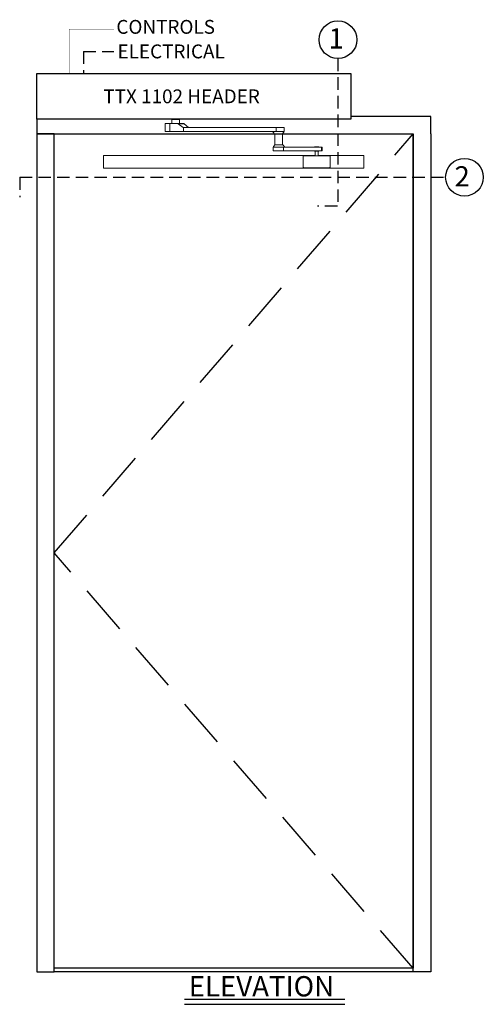
# Model space of a CAD drawing. Extents: x -37 to 41, y -103 to 121.
# Drawn here: x -31 to 15, y 23 to 121 of the extents above; entities that cross this region are included whole.
import ezdxf

# ---------------------------------------------------------------- set-up
doc = ezdxf.new("R2010")
doc.units = 0
doc.header["$MEASUREMENT"] = 0
doc.linetypes.add('HIDDEN', pattern=[0.375, 0.25, -0.125])
doc.layers.get('0').update_dxf_attribs({"linetype": 'CONTINUOUS'})
for name, color, linetype in [('DIM', 1, 'CONTINUOUS'), ('HIDDEN', 3, 'HIDDEN'), ('TEXT', 1, 'CONTINUOUS')]:
    doc.layers.add(name, color=color, linetype=linetype)
doc.styles.add('ROMAND', font='romand')
doc.styles.get("Standard").update_dxf_attribs({"font": 'ROMAND.SHX'})

# ---------------------------------------------------------------- blocks, each defined once
blk = doc.blocks.new('A$C29814')
at = {"color": 7, "linetype": 'Continuous', "lineweight": 0}
for p, q in [((13.559, 0), (13.559, -0.462)), ((14.317, 0), (14.319, -0.462)), ((12.883, -0.462), (12.883, -1.249)), ((12.954, -0.462), (13.509, -0.462)), ((13.54, -0.462), (12.985, -0.462)), ((12.985, -0.462), (12.985, -0.462)), ((14.164, -0.462), (13.332, -0.462)), ((13.332, -0.462), (13.332, -1.249)), ((13.523, -0.462), (13.509, -0.462)), ((13.954, -0.462), (13.523, -0.462)), ((13.54, -0.462), (13.559, -0.462)), ((14.37, -0.462), (13.954, -0.462)), ((14.749, -0.462), (14.164, -0.462)), ((14.19, -0.471), (14.773, -0.471)), ((14.19, -0.471), (14.691, -0.847)), ((14.319, -0.462), (14.749, -0.462)), ((14.356, -0.462), (14.37, -0.462)), ((14.691, -0.847), (15.217, -0.847)), ((14.717, -1.25), (14.717, -0.856)), ((15.24, -0.856), (14.717, -0.856)), ((14.717, -0.856), (23.996, -0.857)), ((15.217, -0.847), (14.773, -0.471)), ((24.519, -0.857), (15.24, -0.856)), ((23.996, -1.251), (23.996, -0.857)), ((24.809, -1.25), (24.809, -0.857)), ((14.717, -1.25), (13.332, -1.249)), ((14.717, -1.25), (23.996, -1.251)), ((23.737, -1.251), (23.996, -1.251)), ((23.883, -1.5), (23.883, -2.573)), ((24.633, -2.56), (24.633, -1.489)), ((23.706, -2.81), (23.706, -3.204)), ((23.754, -2.81), (23.772, -2.81)), ((23.883, -2.81), (23.772, -2.81)), ((23.883, -2.81), (24.196, -2.811)), ((24.743, -2.811), (28.549, -2.809)), ((24.883, -2.81), (24.743, -2.811)), ((24.743, -3.204), (24.743, -2.811)), ((27.579, -2.809), (24.882, -2.81)), ((27.847, -2.804), (27.847, -2.809)), ((28.28, -2.809), (28.28, -2.804)), ((28.549, -3.203), (28.549, -2.809)), ((28.615, -3.203), (28.615, -2.809)), ((6.705, -3.664), (6.705, -3.664)), ((6.705, -3.714), (6.705, -3.664)), ((6.955, -3.664), (6.705, -3.664)), ((6.705, -3.664), (6.955, -3.664)), ((6.705, -3.95), (6.705, -3.714)), ((6.955, -3.664), (6.955, -3.664)), ((27.906, -3.664), (6.955, -3.664)), ((27.906, -3.664), (6.955, -3.664)), ((6.955, -3.664), (6.955, -3.664)), ((24.743, -3.204), (28.549, -3.203)), ((26.725, -3.748), (26.725, -3.748)), ((26.725, -4.828), (26.725, -3.748)), ((26.775, -3.698), (26.775, -3.698)), ((26.775, -3.698), (27.824, -3.698)), ((27.824, -3.698), (27.824, -3.698)), ((27.847, -3.203), (27.847, -3.208)), ((27.906, -3.208), (27.906, -3.698)), ((27.961, -3.208), (28.28, -3.208)), ((28.221, -3.698), (28.221, -3.208)), ((32.546, -3.664), (28.221, -3.664)), ((32.546, -3.664), (28.221, -3.664)), ((28.28, -3.208), (28.28, -3.203)), ((28.319, -3.698), (29.367, -3.698)), ((28.319, -3.698), (28.319, -3.698)), ((29.367, -3.698), (29.367, -3.698)), ((29.417, -3.748), (29.417, -4.828)), ((29.417, -3.748), (29.417, -3.748)), ((32.546, -3.664), (32.796, -3.664)), ((32.546, -3.664), (32.546, -3.664)), ((32.546, -3.664), (32.546, -3.664)), ((32.546, -3.664), (32.796, -3.664)), ((32.796, -3.664), (32.796, -3.664)), ((32.796, -3.664), (32.796, -3.714)), ((32.796, -3.714), (32.796, -3.95)), ((6.705, -3.95), (6.705, -4.638)), ((6.705, -4.638), (6.705, -4.638)), ((6.705, -4.874), (6.705, -4.638)), ((6.705, -4.924), (6.705, -4.874)), ((6.955, -4.924), (6.705, -4.924)), ((32.546, -4.924), (6.955, -4.924)), ((32.796, -4.924), (32.546, -4.924)), ((32.796, -4.638), (32.796, -3.95)), ((32.796, -4.638), (32.796, -4.638)), ((32.796, -4.638), (32.796, -4.874)), ((32.796, -4.874), (32.796, -4.924))]:
    blk.add_line(p, q, dxfattribs=at)
at = {"color": 8, "linetype": 'Continuous', "lineweight": 0}
blk.add_line((14.319, -0.462), (14.356, -0.462), dxfattribs=at)
at = {"color": 7, "linetype": 'Continuous', "lineweight": 0, "flags": 128}
for points in [[(13.332, -0.462), (13.236, -0.462), (13.149, -0.462), (13.071, -0.462), (13.005, -0.462), (12.952, -0.462), (12.914, -0.462), (12.89, -0.462), (12.883, -0.462), (12.891, -0.462), (12.915, -0.462), (12.954, -0.462)], [(12.985, -0.462), (13.046, -0.462), (13.12, -0.462), (13.205, -0.462), (13.298, -0.462), (13.398, -0.462), (13.502, -0.462), (13.559, -0.462)], [(23.996, -0.857), (24.08, -0.857), (24.168, -0.857), (24.259, -0.857), (24.349, -0.857), (24.437, -0.857), (24.521, -0.857), (24.597, -0.857), (24.664, -0.857), (24.72, -0.857), (24.763, -0.857), (24.792, -0.857), (24.807, -0.857), (24.807, -0.857), (24.792, -0.857), (24.762, -0.857), (24.718, -0.857), (24.662, -0.857), (24.595, -0.857), (24.519, -0.857)], [(13.332, -1.249), (13.236, -1.249), (13.149, -1.249), (13.071, -1.249), (13.005, -1.249), (12.952, -1.249), (12.914, -1.249), (12.89, -1.249), (12.883, -1.249)], [(23.996, -1.251), (24.08, -1.251), (24.168, -1.251), (24.259, -1.251), (24.349, -1.251), (24.437, -1.251), (24.521, -1.251), (24.597, -1.251), (24.664, -1.251), (24.72, -1.251), (24.763, -1.251), (24.792, -1.251), (24.807, -1.25), (24.809, -1.25)], [(24.743, -2.811), (24.693, -2.811), (24.632, -2.811), (24.56, -2.811), (24.48, -2.811), (24.394, -2.811), (24.304, -2.811), (24.213, -2.811), (24.123, -2.811), (24.037, -2.811), (23.957, -2.811), (23.885, -2.811), (23.823, -2.811), (23.773, -2.811), (23.737, -2.811), (23.714, -2.811), (23.706, -2.81), (23.706, -2.81)], [(24.196, -2.811), (24.269, -2.811), (24.342, -2.811), (24.412, -2.811), (24.475, -2.811), (24.531, -2.811), (24.576, -2.811), (24.608, -2.811), (24.627, -2.811), (24.633, -2.81)], [(27.847, -2.809), (27.841, -2.809), (27.761, -2.809), (27.69, -2.809), (27.628, -2.809), (27.579, -2.809)], [(27.961, -2.804), (27.915, -2.804), (27.879, -2.804), (27.856, -2.804), (27.847, -2.804), (27.853, -2.804), (27.873, -2.804), (27.906, -2.804), (27.95, -2.804), (28.002, -2.804), (28.057, -2.804), (28.114, -2.804), (28.166, -2.804), (28.212, -2.804), (28.248, -2.804), (28.271, -2.804), (28.28, -2.804), (28.274, -2.804), (28.254, -2.804), (28.221, -2.804), (28.177, -2.804), (28.126, -2.804), (28.07, -2.804), (28.014, -2.804), (27.961, -2.804)], [(28.549, -2.809), (28.585, -2.809), (28.608, -2.809), (28.615, -2.809), (28.607, -2.809), (28.585, -2.809), (28.548, -2.809), (28.498, -2.809), (28.436, -2.809), (28.364, -2.809), (28.284, -2.809), (28.28, -2.809)], [(24.743, -3.204), (24.693, -3.204), (24.632, -3.204), (24.56, -3.204), (24.48, -3.204), (24.394, -3.204), (24.304, -3.204), (24.213, -3.204), (24.123, -3.204), (24.037, -3.204), (23.957, -3.204), (23.885, -3.204), (23.823, -3.204), (23.773, -3.204), (23.737, -3.204), (23.714, -3.204), (23.706, -3.204), (23.706, -3.204)], [(27.961, -3.208), (27.915, -3.208), (27.879, -3.208), (27.856, -3.208), (27.847, -3.208), (27.847, -3.208)]]:
    blk.add_lwpolyline(points, dxfattribs=at)
at = {"color": 7, "linetype": 'Continuous', "lineweight": 0}
for centre, radius, start, end in [((20.187, -7.256), 6.466, 43.43315, 46.56649), ((28.064, 396.92), 399.729, 269.96896, 270.03104), ((26.775, -3.748), 0.05, 89.99929, 180.00054), ((26.775, -3.748), 0.05, 89.99929, 180.00054), ((28.071, 481.195), 484.893, 269.97075, 270.02925), ((28.557, 28.199), 31.401, 269.98464, 270.10502), ((29.367, -3.748), 0.05, 359.99929, 90.00105), ((29.367, -3.748), 0.05, 359.99929, 90.00105), ((26.775, -4.828), 0.05, 180.00012, 269.99937), ((29.367, -4.828), 0.05, 270.00029, 0.00004)]:
    blk.add_arc(centre, radius, start, end, dxfattribs=at)
for centre, ratio, start_param, end_param in [((14.164, -0.512), 0.932623, 5.671747, 6.282612), ((14.717, -0.806), 0.932623, 2.530154, 3.141019), ((14.749, -0.512), 0.827969, 5.67196, 6.282826), ((15.24, -0.806), 0.827969, 2.530368, 3.141233)]:
    blk.add_ellipse(centre, major_axis=(0, 0.05), ratio=ratio, start_param=start_param, end_param=end_param, dxfattribs=at)
for points, knots in [([(23.633, -1.25), (23.674, -1.293), (23.755, -1.378), (23.84, -1.46), (23.883, -1.5)], [0, 0, 0, 0, 0.503361, 1, 1, 1, 1]), ([(23.887, -1.5), (23.886, -1.5), (23.881, -1.5), (23.906, -1.501), (23.936, -1.501), (23.945, -1.501)], [0, 0, 0, 0, 0.190737, 0.766602, 1, 1, 1, 1]), ([(23.945, -1.501), (23.959, -1.499), (23.984, -1.498), (24.03, -1.491), (24.063, -1.49), (24.08, -1.489)], [0, 0, 0, 0, 0.368649, 0.680319, 1, 1, 1, 1]), ([(23.996, -1.251), (24.027, -1.251), (24.088, -1.251), (24.187, -1.251), (24.287, -1.251), (24.383, -1.251), (24.475, -1.251), (24.558, -1.251), (24.632, -1.251), (24.696, -1.251), (24.746, -1.251), (24.783, -1.251), (24.806, -1.25), (24.808, -1.25), (24.809, -1.25)], [0, 0, 0, 0, 0.088312, 0.1763886, 0.2626413, 0.3488851, 0.4311494, 0.5134148, 0.5946376, 0.6758589, 0.756413, 0.8369662, 0.9184824, 1, 1, 1, 1]), ([(24.08, -1.489), (24.119, -1.49), (24.196, -1.49), (24.325, -1.489), (24.445, -1.489), (24.546, -1.49), (24.61, -1.489), (24.638, -1.49), (24.631, -1.489), (24.63, -1.489)], [0, 0, 0, 0, 0.162422, 0.324751, 0.48811, 0.651496, 0.814878, 0.97826, 1, 1, 1, 1]), ([(24.633, -1.489), (24.663, -1.451), (24.723, -1.373), (24.78, -1.291), (24.809, -1.25)], [0, 0, 0, 0, 0.495219, 1, 1, 1, 1]), ([(23.883, -2.573), (23.853, -2.611), (23.792, -2.689), (23.735, -2.77), (23.706, -2.81)], [0, 0, 0, 0, 0.492475, 1, 1, 1, 1]), ([(24.743, -2.811), (24.725, -2.811), (24.689, -2.811), (24.619, -2.811), (24.537, -2.811), (24.449, -2.811), (24.356, -2.811), (24.262, -2.811), (24.169, -2.811), (24.078, -2.811), (23.993, -2.811), (23.915, -2.811), (23.847, -2.811), (23.79, -2.811), (23.747, -2.811), (23.719, -2.811), (23.706, -2.811), (23.708, -2.81), (23.708, -2.81)], [0, 0, 0, 0, 0.068916, 0.137649, 0.204959, 0.272261, 0.336458, 0.400656, 0.46404, 0.527423, 0.590285, 0.653147, 0.71676, 0.780374, 0.843241, 0.90611, 0.969676, 1, 1, 1, 1]), ([(24.588, -2.572), (24.564, -2.572), (24.517, -2.571), (24.408, -2.572), (24.284, -2.572), (24.156, -2.572), (24.04, -2.572), (23.949, -2.571), (23.892, -2.572), (23.887, -2.572), (23.885, -2.572)], [0, 0, 0, 0, 0.126672, 0.253272, 0.380676, 0.5081, 0.635521, 0.762942, 0.890361, 1, 1, 1, 1]), ([(24.633, -2.56), (24.631, -2.562), (24.629, -2.563), (24.613, -2.57), (24.596, -2.571), (24.588, -2.572)], [0, 0, 0, 0, 0.368649, 0.680321, 1, 1, 1, 1]), ([(26.775, -3.698), (26.843, -3.698), (26.997, -3.698), (27.239, -3.698), (27.506, -3.698), (27.784, -3.698), (28.038, -3.698), (28.258, -3.698), (28.445, -3.698), (28.63, -3.698), (28.847, -3.698), (29.093, -3.698), (29.276, -3.698), (29.367, -3.698)], [0, 0, 0, 0, 0.082175, 0.185117, 0.287996, 0.39409, 0.499944, 0.568847, 0.6378, 0.708946, 0.780122, 0.889972, 1, 1, 1, 1]), ([(29.367, -4.878), (29.276, -4.878), (29.093, -4.878), (28.849, -4.878), (28.635, -4.878), (28.452, -4.878), (28.263, -4.878), (28.043, -4.878), (27.795, -4.878), (27.52, -4.878), (27.249, -4.878), (27.001, -4.878), (26.843, -4.878), (26.775, -4.878)], [0, 0, 0, 0, 0.1098913, 0.2198758, 0.2890871, 0.3582722, 0.4291881, 0.5000492, 0.6018971, 0.7039549, 0.8108524, 0.9178262, 1, 1, 1, 1])]:
    blk.add_open_spline(points, degree=3, knots=knots, dxfattribs=at)
at = {"layer": 'DIM', "color": 0}
blk.add_line((13.561, 0), (14.317, 0), dxfattribs=at)
at = {"layer": 'DIM'}
blk.add_lwpolyline([(0, 0), (0, 4.562), (31.5, 4.562), (31.5, 0)], close=True, dxfattribs=at)

msp = doc.modelspace()

# ---------------------------------------------------------------- linework, layer by layer
at = {"layer": 'DIM'}
msp.add_line((8.40072, 25.816763), (-27.59928, 25.816763), dxfattribs=at)
for points in [[(10.15072, 109.816763), (10.15072, 111.566763), (2.15072, 111.566763)], [(-29.34928, 111.316763), (-29.34928, 109.816763), (8.40072, 109.816763)], [(10.15072, 109.816763), (10.15072, 25.816763), (8.40072, 25.816763), (8.40072, 109.816763)]]:
    msp.add_lwpolyline(points, dxfattribs=at)
for points in [[(-27.59928, 25.816763), (-27.59928, 109.816763), (-29.34928, 109.816763), (-29.34928, 25.816763)], [(-27.59928, 26.191763), (-27.59928, 109.816763), (8.40072, 109.816763), (8.40072, 26.191763)]]:
    msp.add_lwpolyline(points, close=True, dxfattribs=at)
at = {"layer": 'HIDDEN', "ltscale": 5}
for q in [(-21.613085, 118.08825), (-24.669493, 115.879263)]:
    msp.add_line((-24.669493, 118.08825), q, dxfattribs=at)
at = {"layer": 'HIDDEN', "color": 3, "linetype": 'HIDDEN', "ltscale": 20}
for p, q in [((-27.59928, 67.816763), (8.40072, 109.816763)), ((8.40072, 26.191763), (-27.59928, 67.816763))]:
    msp.add_line(p, q, dxfattribs=at)
at = {"layer": 'HIDDEN', "ltscale": 5, "flags": 128}
msp.add_lwpolyline([(-26.111158, 115.879263, 0.02, 0.02, 0), (-26.111158, 115.879263, 0.02, 0.02, 0), (-26.111158, 120.325188, 0.02, 0.02, 0), (-21.613085, 120.325188, 0.02, 0.02, 0)], format="xyseb", dxfattribs=at)
at = {"layer": 'TEXT', "linetype": 'HIDDEN', "lineweight": -3, "ltscale": 5}
msp.add_line((0.856261, 117.379262), (0.849112, 102.581765), dxfattribs=at)
at = {"layer": 'TEXT', "linetype": 'HIDDEN', "ltscale": 5}
for p, q in [((-31.06526, 105.484176), (11.65072, 105.484176)), ((-31.06526, 105.484176), (-31.06526, 103.484176)), ((0.798807, 102.581765), (-1.201193, 102.581765))]:
    msp.add_line(p, q, dxfattribs=at)
at = {"layer": 'TEXT'}
for p, q in [((-14.541028, 23.074788), (1.531811, 23.074788)), ((-14.541028, 22.574788), (1.531811, 22.574788))]:
    msp.add_line(p, q, dxfattribs=at)
for centre in [(0.856261, 119.269262), (13.54072, 105.484176)]:
    msp.add_circle(centre, 1.89, dxfattribs=at)

# ---------------------------------------------------------------- block references
at = {"layer": 'DIM', "color": 0}
msp.add_blockref('A$C29814', (-29.34928, 111.316763), dxfattribs=at)

# ---------------------------------------------------------------- texts
at = {"layer": 'TEXT', "style": 'ROMAND'}
for s, height, p in [('CONTROLS', 1.3894, (-21.369825, 119.860232)), ('ELECTRICAL', 1.38946, (-21.253579, 117.400502))]:
    msp.add_text(s, height=height, dxfattribs=at).set_placement(p)
at = {"layer": 'TEXT'}
for s, p in [('1', (-0.090646, 118.386104)), ('2', (12.540955, 104.559255))]:
    msp.add_text(s, height=2.025, dxfattribs=at).set_placement(p)
at = {"layer": 'TEXT', "attachment_point": 1}
for s, insert, char_height, width in [('{TTX 1102 HEADER}', (-22.671631, 114.285872), 1.38946, 32.45883088), ('{ELEVATION}', (-14.113588, 25.398434), 2.0315, 4.68066695)]:
    msp.add_mtext(s, dxfattribs=dict(at, insert=insert, char_height=char_height, width=width))

doc.saveas('drawing.dxf')
